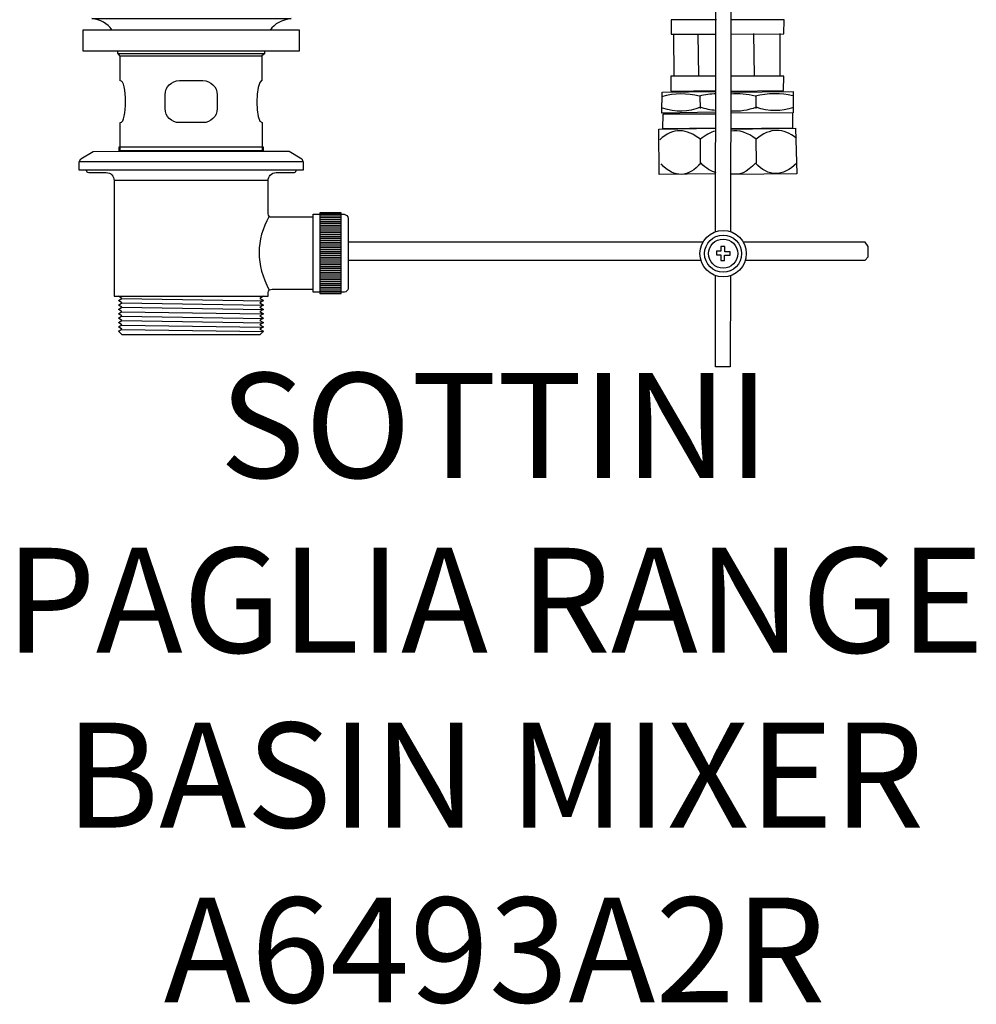
# Model space of a CAD drawing. Units: millimetres. Extents: x -201 to 73, y -431 to 147.
# Drawn here: x -201 to 73, y -431 to -150 of the extents above; entities that cross this region are included whole.
import ezdxf

# ---------------------------------------------------------------- set-up
doc = ezdxf.new("R2010")
doc.units = ezdxf.units.MM
doc.header["$MEASUREMENT"] = 0
doc.layers.add('DETAIL', color=2, linetype='Continuous')
doc.layers.add('Text', color=7, linetype='Continuous')
doc.styles.add('Fastrack', font='simplex.shx')

msp = doc.modelspace()

# ---------------------------------------------------------------- linework, layer by layer
at = {"layer": 'DETAIL', "color": 8}
for points in [[(-182.6581, -158.4643), (-120.6845, -158.4643), (-120.6845, -152.5313), (-182.6581, -152.5313), (-182.6581, -158.4643)], [(-172.3332, -187.1272), (-130.9622, -187.1272), (-130.9622, -186.0078), (-172.3332, -186.0078), (-172.3332, -187.1272)], [(-114.8166, -227.7955), (-108.7402, -227.7955), (-108.7402, -204.7845), (-114.8166, -204.7845), (-114.8166, -227.7955)]]:
    msp.add_lwpolyline(points, close=True, dxfattribs=at)
for centre, major_axis, ratio in [((0.5048, -216.4446), (0, 6.6357), 0.99998493), ((0.5048, -216.4446), (0, 5.2935), 0.99998111), ((0.5048, -216.4445), (0, 4.1741), 1)]:
    msp.add_ellipse(centre, major_axis=major_axis, ratio=ratio, dxfattribs=at)
for points, knots in [([(-1.659, -210.1661), (-1.659, -210.1661), (-1.3457, -56.4438), (-1.3457, -56.4438), (-1.3457, -56.4438), (-1.3457, -56.4438), (2.9056, -56.4517), (2.9056, -56.4517), (2.9056, -56.4517), (2.9056, -56.4517), (2.5927, -210.1659), (2.5927, -210.1659)], [0, 0, 0, 0, 0.33333333, 0.33333333, 0.33333333, 0.33333333, 0.66666667, 0.66666667, 0.66666667, 0.66666667, 1, 1, 1, 1]), ([(-174.2869, -152.5213), (-175.612, -150.5105), (-177.6469, -149.5648), (-180.0963, -149.2446), (-180.0963, -149.2446), (-180.0963, -149.2446), (-123.0867, -149.2446), (-123.0867, -149.2446), (-123.0867, -149.2446), (-125.7139, -149.616), (-127.7759, -150.6551), (-129.087, -152.5514)], [0, 0, 0, 0, 0.33333333, 0.33333333, 0.33333333, 0.33333333, 0.66666667, 0.66666667, 0.66666667, 0.66666667, 1, 1, 1, 1]), ([(-1.4197, -149.5925), (-1.4197, -149.5925), (-14.3837, -149.5971), (-14.3837, -149.5971), (-14.3837, -149.5971), (-14.3837, -149.5971), (-14.3899, -153.6683), (-14.3899, -153.6683), (-14.3899, -153.6683), (-14.3899, -153.6683), (-1.6505, -153.7156), (-1.6505, -153.7156)], [0, 0, 0, 0, 0.33333333, 0.33333333, 0.33333333, 0.33333333, 0.66666667, 0.66666667, 0.66666667, 0.66666667, 1, 1, 1, 1]), ([(2.7946, -153.6681), (2.7946, -153.6681), (17.9117, -153.6351), (17.9117, -153.6351), (17.9117, -153.6351), (17.9117, -153.6351), (17.9313, -149.5926), (17.9313, -149.5926), (17.9313, -149.5926), (17.9313, -149.5926), (2.8016, -149.5969), (2.8016, -149.5969)], [0, 0, 0, 0, 0.33333333, 0.33333333, 0.33333333, 0.33333333, 0.66666667, 0.66666667, 0.66666667, 0.66666667, 1, 1, 1, 1]), ([(-130.6932, -158.5115), (-130.6932, -158.5115), (-130.6932, -159.2704), (-130.6932, -159.2704), (-130.6932, -159.2704), (-130.6932, -159.2704), (-131.414, -159.9069), (-131.414, -159.9069), (-131.414, -159.9069), (-131.414, -159.9069), (-131.414, -166.8818), (-131.414, -166.8818), (-131.414, -166.8818), (-133.229, -167.1489), (-133.5211, -179.2025), (-131.3337, -178.9887), (-131.3337, -178.9887), (-131.3337, -178.9887), (-131.3337, -187.088), (-131.3337, -187.088), (-131.3337, -187.088), (-131.3337, -187.088), (-171.9287, -187.088), (-171.9287, -187.088), (-171.9287, -187.088), (-171.9287, -187.088), (-171.9287, -178.9084), (-171.9287, -178.9084), (-171.9287, -178.9084), (-169.8467, -179.2025), (-170.0073, -166.668), (-171.9287, -167.0425), (-171.9287, -167.0425), (-171.9287, -167.0425), (-171.9287, -159.9872), (-171.9287, -159.9872), (-171.9287, -159.9872), (-171.9287, -159.9872), (-172.6495, -159.1058), (-172.6495, -159.1058), (-172.6495, -159.1058), (-172.6495, -159.1058), (-172.6495, -158.4643), (-172.6495, -158.4643)], [0, 0, 0, 0, 0.09090909, 0.09090909, 0.09090909, 0.09090909, 0.18181818, 0.18181818, 0.18181818, 0.18181818, 0.27272727, 0.27272727, 0.27272727, 0.27272727, 0.36363636, 0.36363636, 0.36363636, 0.36363636, 0.45454545, 0.45454545, 0.45454545, 0.45454546, 0.54545455, 0.54545455, 0.54545455, 0.54545455, 0.63636364, 0.63636364, 0.63636364, 0.63636364, 0.72727273, 0.72727273, 0.72727273, 0.72727273, 0.81818182, 0.81818182, 0.81818182, 0.81818182, 0.90909091, 0.90909091, 0.90909091, 0.90909091, 1, 1, 1, 1]), ([(-1.4852, -165.6642), (-1.4852, -165.6642), (-14.4848, -165.6681), (-14.4848, -165.6681), (-14.4848, -165.6681), (-14.4848, -165.6681), (-14.4913, -169.9556), (-14.4913, -169.9556), (-14.4913, -169.9556), (-14.4913, -169.9556), (-1.5353, -169.7862), (-1.5353, -169.7862)], [0, 0, 0, 0, 0.33333333, 0.33333333, 0.33333333, 0.33333333, 0.66666667, 0.66666667, 0.66666667, 0.66666667, 1, 1, 1, 1]), ([(2.7664, -169.9557), (2.7664, -169.9557), (17.8031, -169.8359), (17.8031, -169.8359), (17.8031, -169.8359), (17.8031, -169.8359), (17.8302, -165.6636), (17.8302, -165.6636), (17.8302, -165.6636), (17.8302, -165.6636), (2.773, -165.6682), (2.773, -165.6682)], [0, 0, 0, 0, 0.33333333, 0.33333333, 0.33333333, 0.33333333, 0.66666667, 0.66666667, 0.66666667, 0.66666667, 1, 1, 1, 1]), ([(-148.3082, -166.9622), (-148.3082, -166.9622), (-155.0345, -166.9622), (-155.0345, -166.9622), (-155.0345, -166.9622), (-157.2813, -166.9622), (-159.1181, -168.7792), (-159.1181, -171.0018), (-159.1181, -171.0018), (-159.1181, -171.0018), (-159.1181, -174.9491), (-159.1181, -174.9491), (-159.1181, -174.9491), (-159.1181, -177.1717), (-157.2813, -178.9887), (-155.0345, -178.9887), (-155.0345, -178.9887), (-155.0345, -178.9887), (-148.3082, -178.9887), (-148.3082, -178.9887), (-148.3082, -178.9887), (-146.0614, -178.9887), (-144.2245, -177.1717), (-144.2245, -174.9491), (-144.2245, -174.9491), (-144.2245, -174.9491), (-144.2245, -171.0018), (-144.2245, -171.0018), (-144.2245, -171.0018), (-144.2245, -168.7792), (-146.0614, -166.9622), (-148.3082, -166.9622)], [0, 0, 0, 0, 0.125, 0.125, 0.125, 0.125, 0.25, 0.25, 0.25, 0.25, 0.375, 0.375, 0.375, 0.375, 0.5, 0.5, 0.5, 0.5, 0.625, 0.625, 0.625, 0.625, 0.75, 0.75, 0.75, 0.75, 0.875, 0.875, 0.875, 0.875, 1, 1, 1, 1]), ([(-1.49, -170.7616), (-3.0769, -170.8129), (-4.6834, -171.0161), (-6.2945, -171.3703), (-6.2945, -171.3703), (-9.7585, -170.6015), (-13.247, -170.467), (-17.1016, -171.5888)], [0, 0, 0, 0, 0.5, 0.5, 0.5, 0.5, 1, 1, 1, 1]), ([(-1.7042, -175.9828), (-1.7042, -175.9828), (-17.0449, -176.2547), (-17.0449, -176.2547), (-17.0449, -176.2547), (-17.0449, -176.2547), (-16.9712, -170.223), (-16.9712, -170.223), (-16.9712, -170.223), (-16.9712, -170.223), (-1.7367, -170.097), (-1.7367, -170.097)], [0, 0, 0, 0, 0.33333333, 0.33333333, 0.33333333, 0.33333333, 0.66666667, 0.66666667, 0.66666667, 0.66666667, 1, 1, 1, 1]), ([(2.7742, -170.2734), (2.7742, -170.2734), (20.5027, -170.0972), (20.5027, -170.0972), (20.5027, -170.0972), (20.5027, -170.0972), (20.5678, -176.1762), (20.5678, -176.1762), (20.5678, -176.1762), (20.5678, -176.1762), (2.5955, -176.2548), (2.5955, -176.2548)], [0, 0, 0, 0, 0.33333333, 0.33333333, 0.33333333, 0.33333333, 0.66666667, 0.66666667, 0.66666667, 0.66666667, 1, 1, 1, 1]), ([(20.4644, -171.3104), (17.0004, -170.5416), (13.3472, -170.5595), (9.6634, -171.3703), (9.6634, -171.3703), (7.3902, -170.8663), (5.1059, -170.6344), (2.716, -170.8517)], [0, 0, 0, 0, 0.5, 0.5, 0.5, 0.5, 1, 1, 1, 1]), ([(-1.6053, -175.4987), (-3.0639, -175.4), (-4.5366, -175.1012), (-6.0007, -174.5934), (-6.0007, -174.5934), (-9.5442, -175.886), (-13.0511, -176.2272), (-16.8078, -174.8119)], [0, 0, 0, 0, 0.5, 0.5, 0.5, 0.5, 1, 1, 1, 1]), ([(-1.5658, -180.6051), (-1.5658, -180.6051), (-16.6995, -180.7437), (-16.6995, -180.7437), (-16.6995, -180.7437), (-16.6995, -180.7437), (-16.693, -176.4562), (-16.693, -176.4562), (-16.693, -176.4562), (-16.693, -176.4562), (-1.7099, -176.4763), (-1.7099, -176.4763)], [0, 0, 0, 0, 0.33333333, 0.33333333, 0.33333333, 0.33333333, 0.66666667, 0.66666667, 0.66666667, 0.66666667, 1, 1, 1, 1]), ([(20.385, -176.1877), (20.385, -176.1877), (20.3847, -180.6055), (20.3847, -180.6055), (20.3847, -180.6055), (20.3847, -180.6055), (2.6515, -180.7439), (2.6515, -180.7439)], [0, 0, 0, 0, 0.5, 0.5, 0.5, 0.5, 1, 1, 1, 1]), ([(20.5935, -174.6859), (17.2147, -175.826), (13.5615, -175.844), (9.9572, -174.5934), (9.9572, -174.5934), (7.5767, -175.4613), (5.2121, -175.9003), (2.7778, -175.6658)], [0, 0, 0, 0, 0.5, 0.5, 0.5, 0.5, 1, 1, 1, 1]), ([(-1.7048, -193.6334), (-1.7048, -193.6334), (-17.7653, -193.8445), (-17.7653, -193.8445), (-17.7653, -193.8445), (-17.7653, -193.8445), (-17.8982, -180.8174), (-17.8982, -180.8174), (-17.8982, -180.8174), (-17.8982, -180.8174), (-1.7068, -180.5995), (-1.7068, -180.5995)], [0, 0, 0, 0, 0.33333333, 0.33333333, 0.33333333, 0.33333333, 0.66666667, 0.66666667, 0.66666667, 0.66666667, 1, 1, 1, 1]), ([(-1.6936, -181.4109), (-3.0999, -181.758), (-4.5363, -182.5273), (-6.0093, -183.7259), (-6.0093, -183.7259), (-9.8634, -180.7189), (-13.8154, -180.2489), (-17.6092, -183.9139)], [0, 0, 0, 0, 0.5, 0.5, 0.5, 0.5, 1, 1, 1, 1]), ([(21.474, -183.538), (17.7964, -180.3784), (13.9969, -180.3903), (9.9113, -183.7259), (9.9113, -183.7259), (7.5107, -181.8468), (5.0713, -180.9591), (2.6562, -181.4515)], [0, 0, 0, 0, 0.5, 0.5, 0.5, 0.5, 1, 1, 1, 1]), ([(2.68, -180.8174), (2.68, -180.8174), (21.2535, -180.6001), (21.2535, -180.6001), (21.2535, -180.6001), (21.2535, -180.6001), (21.545, -193.6333), (21.545, -193.6333), (21.545, -193.6333), (21.545, -193.6333), (2.6685, -193.8445), (2.6685, -193.8445)], [0, 0, 0, 0, 0.33333333, 0.33333333, 0.33333333, 0.33333333, 0.66666667, 0.66666667, 0.66666667, 0.66666667, 1, 1, 1, 1]), ([(-151.7597, -187.1272), (-151.7597, -187.1272), (-179.7129, -187.2014), (-179.7129, -187.2014), (-179.7129, -187.2014), (-179.7129, -187.2014), (-183.2165, -189.2915), (-183.2165, -189.2915), (-183.2165, -189.2915), (-183.2165, -189.2915), (-183.7375, -190.187), (-183.7375, -190.187), (-183.7375, -190.187), (-183.7375, -190.187), (-183.7375, -192.5752), (-183.7375, -192.5752), (-183.7375, -192.5752), (-183.7375, -192.5752), (-119.6324, -192.5813), (-119.6324, -192.5813), (-119.6324, -192.5813), (-119.6324, -192.5813), (-119.6324, -190.2622), (-119.6324, -190.2622), (-119.6324, -190.2622), (-119.6324, -190.2622), (-120.0048, -189.3668), (-120.0048, -189.3668), (-120.0048, -189.3668), (-120.0048, -189.3668), (-123.5827, -187.1272), (-123.5827, -187.1272), (-123.5827, -187.1272), (-123.5827, -187.1272), (-151.7597, -187.1272), (-151.7597, -187.1272)], [0, 0, 0, 0, 0.11111111, 0.11111111, 0.11111111, 0.11111111, 0.22222222, 0.22222222, 0.22222222, 0.22222222, 0.33333333, 0.33333333, 0.33333333, 0.33333333, 0.44444444, 0.44444444, 0.44444444, 0.44444445, 0.55555556, 0.55555556, 0.55555556, 0.55555556, 0.66666667, 0.66666667, 0.66666667, 0.66666667, 0.77777778, 0.77777778, 0.77777778, 0.77777778, 0.88888889, 0.88888889, 0.88888889, 0.88888889, 1, 1, 1, 1]), ([(-1.4538, -193.3559), (-2.9289, -192.987), (-4.3817, -192.0595), (-5.8131, -190.5751), (-5.8131, -190.5751), (-9.4606, -194.5633), (-13.2907, -195.0509), (-17.2545, -190.7691)], [0, 0, 0, 0, 0.5, 0.5, 0.5, 0.5, 1, 1, 1, 1]), ([(21.5462, -190.5579), (17.4621, -194.5278), (13.5293, -194.5335), (9.7479, -190.5751), (9.7479, -190.5751), (7.4338, -193.1296), (5.0446, -194.2477), (2.5948, -193.5959)], [0, 0, 0, 0, 0.5, 0.5, 0.5, 0.5, 1, 1, 1, 1]), ([(-181.6483, -192.6184), (-181.6483, -192.6184), (-121.6653, -192.6184), (-121.6653, -192.6184), (-121.6653, -192.6184), (-121.6653, -192.6184), (-121.6653, -192.5009), (-121.6653, -192.5009), (-121.6653, -192.5009), (-121.607, -192.6967), (-121.8409, -193.1846), (-122.104, -193.2046), (-122.104, -193.2046), (-122.104, -193.2046), (-127.3452, -193.2046), (-127.3452, -193.2046), (-127.3452, -193.2046), (-128.8189, -193.4196), (-129.59, -194.2206), (-129.6582, -195.608), (-129.6582, -195.608), (-129.6582, -195.608), (-129.6582, -205.0575), (-129.6582, -205.0575), (-129.6582, -205.0575), (-129.6582, -205.5253), (-129.1382, -206.0604), (-128.6693, -206.0584), (-128.6693, -206.0584), (-128.6693, -206.0584), (-116.7944, -206.0202), (-116.7944, -206.0202), (-116.7944, -206.0202), (-116.7944, -206.0202), (-116.7944, -226.5948), (-116.7944, -226.5948), (-116.7944, -226.5948), (-116.7944, -226.5948), (-128.4465, -226.5959), (-128.4465, -226.5959), (-128.4465, -226.5959), (-129.0739, -226.5959), (-129.614, -226.9081), (-129.6371, -227.5646), (-129.6371, -227.5646), (-129.6371, -227.5646), (-129.6742, -228.6447), (-129.6742, -228.6447), (-129.6742, -228.6447), (-129.6742, -228.6447), (-173.6655, -228.6447), (-173.6655, -228.6447), (-173.6655, -228.6447), (-173.6655, -228.6447), (-173.6655, -195.5748), (-173.6655, -195.5748), (-173.6655, -195.5748), (-173.805, -194.1604), (-174.568, -193.3683), (-175.9543, -193.2017), (-175.9543, -193.2017), (-175.9543, -193.2017), (-180.9486, -193.2017), (-180.9486, -193.2017), (-180.9486, -193.2017), (-181.6082, -193.2127), (-181.6353, -192.9357), (-181.6483, -192.6184)], [0, 0, 0, 0, 0.05882353, 0.05882353, 0.05882353, 0.05882353, 0.11764706, 0.11764706, 0.11764706, 0.11764706, 0.17647059, 0.17647059, 0.17647059, 0.17647059, 0.23529412, 0.23529412, 0.23529412, 0.23529412, 0.29411765, 0.29411765, 0.29411765, 0.29411765, 0.35294118, 0.35294118, 0.35294118, 0.35294118, 0.41176471, 0.41176471, 0.41176471, 0.41176471, 0.47058824, 0.47058824, 0.47058824, 0.47058824, 0.52941176, 0.52941176, 0.52941176, 0.52941177, 0.58823529, 0.58823529, 0.58823529, 0.5882353, 0.64705882, 0.64705882, 0.64705882, 0.64705882, 0.70588235, 0.70588235, 0.70588235, 0.70588235, 0.76470588, 0.76470588, 0.76470588, 0.76470588, 0.82352941, 0.82352941, 0.82352941, 0.82352941, 0.88235294, 0.88235294, 0.88235294, 0.88235294, 0.94117647, 0.94117647, 0.94117647, 0.94117647, 1, 1, 1, 1]), ([(-106.7565, -206.3575), (-106.7565, -205.8215), (-107.3368, -205.1991), (-107.8729, -205.1991), (-107.8729, -205.1991), (-107.8729, -205.1991), (-116.8004, -205.1991), (-116.8004, -205.1991), (-116.8004, -205.1991), (-116.8004, -205.1991), (-116.8004, -227.4231), (-116.8004, -227.4231), (-116.8004, -227.4231), (-116.8004, -227.4231), (-107.8307, -227.4231), (-107.8307, -227.4231), (-107.8307, -227.4231), (-107.3439, -227.4231), (-106.7565, -226.9161), (-106.7565, -226.4292), (-106.7565, -226.4292), (-106.7565, -226.4292), (-106.7565, -206.3575), (-106.7565, -206.3575)], [0, 0, 0, 0, 0.16666667, 0.16666667, 0.16666667, 0.16666667, 0.33333333, 0.33333333, 0.33333333, 0.33333333, 0.5, 0.5, 0.5, 0.5, 0.66666667, 0.66666667, 0.66666667, 0.66666667, 0.83333333, 0.83333333, 0.83333333, 0.83333333, 1, 1, 1, 1]), ([(6.8651, -218.3148), (6.8651, -218.3148), (41.1186, -218.3148), (41.1186, -218.3148), (41.1186, -218.3148), (41.1186, -218.3148), (42.0096, -217.3933), (42.0096, -217.3933), (42.0096, -217.3933), (42.0096, -217.3933), (42.0096, -214.4358), (42.0096, -214.4358), (42.0096, -214.4358), (42.0096, -214.4358), (41.1186, -213.1493), (41.1186, -213.1493), (41.1186, -213.1493), (41.1186, -213.1493), (6.5107, -213.1493), (6.5107, -213.1493)], [0, 0, 0, 0, 0.2, 0.2, 0.2, 0.2, 0.4, 0.4, 0.4, 0.4, 0.6, 0.6, 0.6, 0.6, 0.8, 0.8, 0.8, 0.8, 1, 1, 1, 1]), ([(-0.1342, -214.3706), (-0.1342, -214.3706), (0.9746, -214.3706), (0.9746, -214.3706), (0.9746, -214.3706), (0.9746, -214.3706), (0.9746, -215.9482), (0.9746, -215.9482), (0.9746, -215.9482), (0.9746, -215.9482), (2.4919, -215.9482), (2.4919, -215.9482), (2.4919, -215.9482), (2.4919, -215.9482), (2.4919, -216.9129), (2.4919, -216.9129), (2.4919, -216.9129), (2.4919, -216.9129), (0.9068, -216.9129), (0.9068, -216.9129), (0.9068, -216.9129), (0.9068, -216.9129), (0.9068, -218.373), (0.9068, -218.373), (0.9068, -218.373), (0.9068, -218.373), (-0.1342, -218.373), (-0.1342, -218.373), (-0.1342, -218.373), (-0.1342, -218.373), (-0.1342, -216.7467), (-0.1342, -216.7467), (-0.1342, -216.7467), (-0.1342, -216.7467), (-1.3896, -216.7467), (-1.3896, -216.7467), (-1.3896, -216.7467), (-1.3896, -216.7467), (-1.3896, -215.773), (-1.3896, -215.773), (-1.3896, -215.773), (-1.3896, -215.773), (-0.1342, -215.773), (-0.1342, -215.773), (-0.1342, -215.773), (-0.1342, -215.773), (-0.1342, -214.3706), (-0.1342, -214.3706)], [0, 0, 0, 0, 0.08333333, 0.08333333, 0.08333333, 0.08333333, 0.16666667, 0.16666667, 0.16666667, 0.16666667, 0.25, 0.25, 0.25, 0.25, 0.33333333, 0.33333333, 0.33333333, 0.33333333, 0.41666667, 0.41666667, 0.41666667, 0.41666667, 0.5, 0.5, 0.5, 0.5, 0.58333333, 0.58333333, 0.58333333, 0.58333333, 0.66666667, 0.66666667, 0.66666667, 0.66666667, 0.75, 0.75, 0.75, 0.75, 0.83333333, 0.83333333, 0.83333333, 0.83333333, 0.91666667, 0.91666667, 0.91666667, 0.91666667, 1, 1, 1, 1]), ([(2.5927, -222.6726), (2.5927, -222.6726), (2.5343, -248.8052), (2.5343, -248.8052), (2.5343, -248.8052), (2.5343, -248.8052), (-1.717, -248.7973), (-1.717, -248.7973), (-1.717, -248.7973), (-1.717, -248.7973), (-1.659, -222.6728), (-1.659, -222.6728)], [0, 0, 0, 0, 0.33333333, 0.33333333, 0.33333333, 0.33333333, 0.66666667, 0.66666667, 0.66666667, 0.66666667, 1, 1, 1, 1]), ([(-130.925, -228.6297), (-130.925, -228.6297), (-172.4116, -228.6297), (-172.4116, -228.6297), (-172.4116, -228.6297), (-172.4116, -228.6297), (-171.4931, -229.2551), (-171.4931, -229.2551), (-171.4931, -229.2551), (-171.4931, -229.2551), (-172.4116, -229.8806), (-172.4116, -229.8806), (-172.4116, -229.8806), (-172.4116, -229.8806), (-171.4931, -230.506), (-171.4931, -230.506), (-171.4931, -230.506), (-171.4931, -230.506), (-172.4116, -231.1324), (-172.4116, -231.1324), (-172.4116, -231.1324), (-172.4116, -231.1324), (-171.4931, -231.7578), (-171.4931, -231.7578), (-171.4931, -231.7578), (-171.4931, -231.7578), (-172.4116, -232.3832), (-172.4116, -232.3832), (-172.4116, -232.3832), (-172.4116, -232.3832), (-171.4931, -233.0087), (-171.4931, -233.0087), (-171.4931, -233.0087), (-171.4931, -233.0087), (-172.4116, -233.6351), (-172.4116, -233.6351), (-172.4116, -233.6351), (-172.4116, -233.6351), (-171.4931, -234.2606), (-171.4931, -234.2606), (-171.4931, -234.2606), (-171.4931, -234.2606), (-172.4116, -234.8859), (-172.4116, -234.8859), (-172.4116, -234.8859), (-172.4116, -234.8859), (-171.4931, -235.5114), (-171.4931, -235.5114), (-171.4931, -235.5114), (-171.4931, -235.5114), (-172.4116, -236.1378), (-172.4116, -236.1378), (-172.4116, -236.1378), (-172.4116, -236.1378), (-171.4931, -236.7632), (-171.4931, -236.7632), (-171.4931, -236.7632), (-171.4931, -236.7632), (-172.4116, -237.3886), (-172.4116, -237.3886), (-172.4116, -237.3886), (-172.4116, -237.3886), (-171.4931, -238.0141), (-171.4931, -238.0141), (-171.4931, -238.0141), (-171.4931, -238.0141), (-172.4116, -238.6404), (-172.4116, -238.6404), (-172.4116, -238.6404), (-172.4116, -238.6404), (-171.4348, -239.6172), (-171.4348, -239.6172), (-171.4348, -239.6172), (-171.4348, -239.6172), (-132.0173, -239.6172), (-132.0173, -239.6172), (-132.0173, -239.6172), (-132.0173, -239.6172), (-130.925, -238.6404), (-130.925, -238.6404), (-130.925, -238.6404), (-130.925, -238.6404), (-132.0163, -238.0141), (-132.0163, -238.0141), (-132.0163, -238.0141), (-132.0163, -238.0141), (-130.925, -237.3886), (-130.925, -237.3886), (-130.925, -237.3886), (-130.925, -237.3886), (-132.0163, -236.7632), (-132.0163, -236.7632), (-132.0163, -236.7632), (-132.0163, -236.7632), (-130.925, -236.1378), (-130.925, -236.1378), (-130.925, -236.1378), (-130.925, -236.1378), (-132.0163, -235.5114), (-132.0163, -235.5114), (-132.0163, -235.5114), (-132.0163, -235.5114), (-130.925, -234.8859), (-130.925, -234.8859), (-130.925, -234.8859), (-130.925, -234.8859), (-132.0163, -234.2606), (-132.0163, -234.2606), (-132.0163, -234.2606), (-132.0163, -234.2606), (-130.925, -233.6351), (-130.925, -233.6351), (-130.925, -233.6351), (-130.925, -233.6351), (-132.0163, -233.0087), (-132.0163, -233.0087), (-132.0163, -233.0087), (-132.0163, -233.0087), (-130.925, -232.3832), (-130.925, -232.3832), (-130.925, -232.3832), (-130.925, -232.3832), (-132.0163, -231.7578), (-132.0163, -231.7578), (-132.0163, -231.7578), (-132.0163, -231.7578), (-130.925, -231.1324), (-130.925, -231.1324), (-130.925, -231.1324), (-130.925, -231.1324), (-132.0163, -230.506), (-132.0163, -230.506), (-132.0163, -230.506), (-132.0163, -230.506), (-130.925, -229.8806), (-130.925, -229.8806), (-130.925, -229.8806), (-130.925, -229.8806), (-132.0163, -229.2551), (-132.0163, -229.2551), (-132.0163, -229.2551), (-132.0163, -229.2551), (-130.925, -228.6297), (-130.925, -228.6297)], [0, 0, 0, 0, 0.02777778, 0.02777778, 0.02777778, 0.02777778, 0.05555556, 0.05555556, 0.05555556, 0.05555556, 0.08333333, 0.08333333, 0.08333333, 0.08333333, 0.11111111, 0.11111111, 0.11111111, 0.11111111, 0.13888889, 0.13888889, 0.13888889, 0.13888889, 0.16666667, 0.16666667, 0.16666667, 0.16666667, 0.19444444, 0.19444444, 0.19444444, 0.19444445, 0.22222222, 0.22222222, 0.22222222, 0.22222222, 0.25, 0.25, 0.25, 0.25, 0.27777778, 0.27777778, 0.27777778, 0.27777778, 0.30555556, 0.30555556, 0.30555556, 0.30555556, 0.33333333, 0.33333333, 0.33333333, 0.33333333, 0.36111111, 0.36111111, 0.36111111, 0.36111111, 0.38888889, 0.38888889, 0.38888889, 0.38888889, 0.41666667, 0.41666667, 0.41666667, 0.41666667, 0.44444444, 0.44444444, 0.44444444, 0.44444445, 0.47222222, 0.47222222, 0.47222222, 0.47222222, 0.5, 0.5, 0.5, 0.5, 0.52777778, 0.52777778, 0.52777778, 0.52777778, 0.55555556, 0.55555556, 0.55555556, 0.55555556, 0.58333333, 0.58333333, 0.58333333, 0.58333333, 0.61111111, 0.61111111, 0.61111111, 0.61111111, 0.63888889, 0.63888889, 0.63888889, 0.63888889, 0.66666667, 0.66666667, 0.66666667, 0.66666667, 0.69444444, 0.69444444, 0.69444444, 0.69444445, 0.72222222, 0.72222222, 0.72222222, 0.72222222, 0.75, 0.75, 0.75, 0.75, 0.77777778, 0.77777778, 0.77777778, 0.77777778, 0.80555556, 0.80555556, 0.80555556, 0.80555556, 0.83333333, 0.83333333, 0.83333333, 0.83333333, 0.86111111, 0.86111111, 0.86111111, 0.86111111, 0.88888889, 0.88888889, 0.88888889, 0.88888889, 0.91666667, 0.91666667, 0.91666667, 0.91666667, 0.94444444, 0.94444444, 0.94444444, 0.94444445, 0.97222222, 0.97222222, 0.97222222, 0.97222222, 1, 1, 1, 1])]:
    msp.add_open_spline(points, degree=3, knots=knots, dxfattribs=at)
for points in [[(-13.5185, -165.8042), (-13.5185, -165.8042), (-13.6172, -153.6556), (-13.6172, -153.6556)], [(-6.7334, -153.6502), (-6.7334, -153.6502), (-6.5756, -165.6097), (-6.5756, -165.6097)], [(9.2244, -153.5057), (9.2244, -153.5057), (9.3823, -165.6097), (9.3823, -165.6097)], [(16.7421, -153.5363), (16.7421, -153.5363), (16.7414, -165.6342), (16.7414, -165.6342)], [(-130.6932, -159.2664), (-130.6932, -159.2664), (-172.6496, -159.2664), (-172.6496, -159.2664)], [(-131.414, -159.9872), (-131.414, -159.9872), (-171.9287, -159.9872), (-171.9287, -159.9872)], [(-6.1278, -171.4189), (-6.1278, -171.4189), (-6.1037, -174.9135), (-6.1037, -174.9135)], [(9.8301, -171.4189), (9.8301, -171.4189), (9.8542, -174.9135), (9.8542, -174.9135)], [(-6.0793, -183.6065), (-6.0793, -183.6065), (-6.0311, -190.5958), (-6.0311, -190.5958)], [(9.8786, -183.6065), (9.8786, -183.6065), (9.9268, -190.5958), (9.9268, -190.5958)], [(-119.6324, -190.187), (-119.6324, -190.187), (-183.6631, -190.187), (-183.6631, -190.187)], [(-129.6783, -195.5748), (-129.6783, -195.5748), (-173.7076, -195.5748), (-173.7076, -195.5748)], [(-108.7402, -205.1158), (-108.7402, -205.1158), (-114.8208, -205.1158), (-114.8208, -205.1158)], [(-129.3389, -205.7492), (-133.1778, -212.5606), (-133.1778, -219.5968), (-129.3389, -226.8598)], [(-108.7402, -205.694), (-108.7402, -205.694), (-114.8208, -205.694), (-114.8208, -205.694)], [(-108.7402, -206.2311), (-108.7402, -206.2311), (-114.8208, -206.2311), (-114.8208, -206.2311)], [(-108.7402, -206.7682), (-108.7402, -206.7682), (-114.8208, -206.7682), (-114.8208, -206.7682)], [(-108.7402, -207.3052), (-108.7402, -207.3052), (-114.8208, -207.3052), (-114.8208, -207.3052)], [(-108.7402, -207.8424), (-108.7402, -207.8424), (-114.8208, -207.8424), (-114.8208, -207.8424)], [(-108.7402, -208.3794), (-108.7402, -208.3794), (-114.8208, -208.3794), (-114.8208, -208.3794)], [(-108.7402, -208.9164), (-108.7402, -208.9164), (-114.8208, -208.9164), (-114.8208, -208.9164)], [(-108.7402, -209.4535), (-108.7402, -209.4535), (-114.8208, -209.4535), (-114.8208, -209.4535)], [(-108.7402, -209.9906), (-108.7402, -209.9906), (-114.8208, -209.9906), (-114.8208, -209.9906)], [(-108.7402, -210.5277), (-108.7402, -210.5277), (-114.8208, -210.5277), (-114.8208, -210.5277)], [(-108.7402, -211.0647), (-108.7402, -211.0647), (-114.8208, -211.0647), (-114.8208, -211.0647)], [(-108.7402, -211.6019), (-108.7402, -211.6019), (-114.8208, -211.6019), (-114.8208, -211.6019)], [(-108.7402, -212.1389), (-108.7402, -212.1389), (-114.8208, -212.1389), (-114.8208, -212.1389)], [(-108.7402, -212.676), (-108.7402, -212.676), (-114.8208, -212.676), (-114.8208, -212.676)], [(-108.7402, -213.2131), (-108.7402, -213.2131), (-114.8208, -213.2131), (-114.8208, -213.2131)], [(-108.7402, -213.7502), (-108.7402, -213.7502), (-114.8208, -213.7502), (-114.8208, -213.7502)], [(-5.2864, -213.1493), (-5.2864, -213.1493), (-106.7129, -213.1493), (-106.7129, -213.1493)], [(-108.7402, -214.2872), (-108.7402, -214.2872), (-114.8208, -214.2872), (-114.8208, -214.2872)], [(-108.7402, -214.8244), (-108.7402, -214.8244), (-114.8208, -214.8244), (-114.8208, -214.8244)], [(-108.7402, -215.3614), (-108.7402, -215.3614), (-114.8208, -215.3614), (-114.8208, -215.3614)], [(-108.7402, -215.8985), (-108.7402, -215.8985), (-114.8208, -215.8985), (-114.8208, -215.8985)], [(-108.7402, -216.4355), (-108.7402, -216.4355), (-114.8208, -216.4355), (-114.8208, -216.4355)], [(-108.7402, -216.9727), (-108.7402, -216.9727), (-114.8208, -216.9727), (-114.8208, -216.9727)], [(-108.7402, -217.5097), (-108.7402, -217.5097), (-114.8208, -217.5097), (-114.8208, -217.5097)], [(-108.7402, -218.0467), (-108.7402, -218.0467), (-114.8208, -218.0467), (-114.8208, -218.0467)], [(-108.7402, -218.5839), (-108.7402, -218.5839), (-114.8208, -218.5839), (-114.8208, -218.5839)], [(-108.7402, -219.1209), (-108.7402, -219.1209), (-114.8208, -219.1209), (-114.8208, -219.1209)], [(-106.6577, -218.3148), (-106.6577, -218.3148), (-5.8185, -218.3148), (-5.8185, -218.3148)], [(-108.7402, -219.658), (-108.7402, -219.658), (-114.8208, -219.658), (-114.8208, -219.658)], [(-108.7402, -220.1951), (-108.7402, -220.1951), (-114.8208, -220.1951), (-114.8208, -220.1951)], [(-108.7402, -220.7322), (-108.7402, -220.7322), (-114.8208, -220.7322), (-114.8208, -220.7322)], [(-108.7402, -221.2692), (-108.7402, -221.2692), (-114.8208, -221.2692), (-114.8208, -221.2692)], [(-108.7402, -221.8064), (-108.7402, -221.8064), (-114.8208, -221.8064), (-114.8208, -221.8064)], [(-108.7402, -222.3434), (-108.7402, -222.3434), (-114.8208, -222.3434), (-114.8208, -222.3434)], [(-108.7402, -222.8805), (-108.7402, -222.8805), (-114.8208, -222.8805), (-114.8208, -222.8805)], [(-108.7402, -223.4175), (-108.7402, -223.4175), (-114.8208, -223.4175), (-114.8208, -223.4175)], [(-108.7402, -223.9547), (-108.7402, -223.9547), (-114.8208, -223.9547), (-114.8208, -223.9547)], [(-108.7402, -224.4917), (-108.7402, -224.4917), (-114.8208, -224.4917), (-114.8208, -224.4917)], [(-108.7402, -225.0288), (-108.7402, -225.0288), (-114.8208, -225.0288), (-114.8208, -225.0288)], [(-108.7402, -225.5659), (-108.7402, -225.5659), (-114.8208, -225.5659), (-114.8208, -225.5659)], [(-108.7402, -226.1029), (-108.7402, -226.1029), (-114.8208, -226.1029), (-114.8208, -226.1029)], [(-108.7402, -226.64), (-108.7402, -226.64), (-114.8208, -226.64), (-114.8208, -226.64)], [(-108.7402, -227.1771), (-108.7402, -227.1771), (-114.8208, -227.1771), (-114.8208, -227.1771)], [(-171.6075, -229.2621), (-171.6075, -229.2621), (-130.9833, -229.8957), (-130.9833, -229.8957)], [(-171.6075, -230.5271), (-171.6075, -230.5271), (-130.9833, -231.1605), (-130.9833, -231.1605)], [(-171.6075, -231.792), (-171.6075, -231.792), (-130.9833, -232.4254), (-130.9833, -232.4254)], [(-171.6075, -233.0569), (-171.6075, -233.0569), (-130.9833, -233.6903), (-130.9833, -233.6903)], [(-171.6075, -234.3218), (-171.6075, -234.3218), (-130.9833, -234.9552), (-130.9833, -234.9552)], [(-171.6075, -235.5867), (-171.6075, -235.5867), (-130.9833, -236.2201), (-130.9833, -236.2201)], [(-171.6075, -236.8516), (-171.6075, -236.8516), (-130.9833, -237.485), (-130.9833, -237.485)], [(-171.6075, -238.1165), (-171.6075, -238.1165), (-130.9833, -238.7499), (-130.9833, -238.7499)]]:
    msp.add_open_spline(points, degree=3, dxfattribs=at)

# ---------------------------------------------------------------- texts
at = {"layer": 'Text', "insert": (-64.833, -250.5462), "char_height": 30, "width": 1266.8143, "attachment_point": 2, "style": 'Fastrack'}
msp.add_mtext('SOTTINI\\PPAGLIA RANGE\\PBASIN MIXER\\PA6493A2R', dxfattribs=at)

doc.saveas('drawing.dxf')
